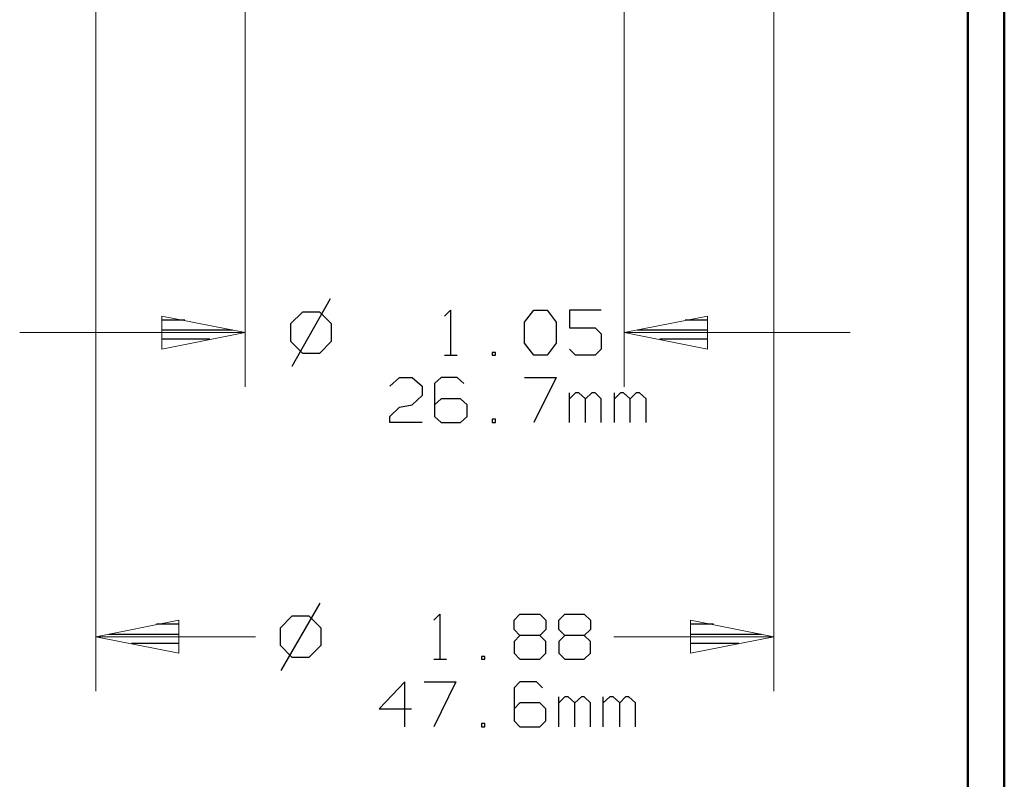
# Model space of a CAD drawing. Units: inches. Extents: x -3.56 to 3.55, y -2.64 to 2.89.
# Drawn here: x 2.51 to 3.55, y -0.74 to 0.06 of the extents above; entities that cross this region are included whole.
import ezdxf

# ---------------------------------------------------------------- set-up
doc = ezdxf.new("R2010")
doc.units = ezdxf.units.IN
doc.header["$MEASUREMENT"] = 0
doc.layers.add('Layer 1', color=7, linetype='Continuous')

msp = doc.modelspace()

# ---------------------------------------------------------------- linework, layer by layer
at = {"layer": 'Layer 1', "lineweight": 50}
for points in [[(3.5451, 2.7562), (3.5451, 2.7562), (3.5451, -2.6382), (3.5451, -2.6382)], [(3.5069, 2.7181), (3.5069, 2.7181), (3.5069, -2.6), (3.5069, -2.6)]]:
    msp.add_open_spline(points, degree=3, dxfattribs=at)
at = {"layer": 'Layer 1', "lineweight": 13}
for points in [[(2.5903, 0.4167), (2.5903, 0.4167), (2.5903, -0.6424), (2.5903, -0.6424)], [(2.7472, 0.4167), (2.7472, 0.4167), (2.7472, -0.3229), (2.7472, -0.3229)], [(3.1458, 0.4167), (3.1458, 0.4167), (3.1458, -0.3229), (3.1458, -0.3229)], [(3.3028, 0.4167), (3.3028, 0.4167), (3.3028, -0.6424), (3.3028, -0.6424)], [(2.7472, -0.266), (2.7472, -0.266), (2.5104, -0.266), (2.5104, -0.266)], [(3.3833, -0.266), (3.3833, -0.266), (3.1458, -0.266), (3.1458, -0.266)], [(2.5903, -0.5854), (2.5903, -0.5854), (2.7583, -0.5854), (2.7583, -0.5854)], [(3.1347, -0.5854), (3.1347, -0.5854), (3.3028, -0.5854), (3.3028, -0.5854)]]:
    msp.add_open_spline(points, degree=3, dxfattribs=at)
at = {"layer": 'Layer 1', "lineweight": 25}
for points in [[(2.8368, -0.2306), (2.8368, -0.2306), (2.7965, -0.3014), (2.7965, -0.3014)], [(2.8076, -0.2444), (2.8076, -0.2444), (2.7951, -0.2569), (2.7951, -0.2569)], [(2.8257, -0.2444), (2.8257, -0.2444), (2.8076, -0.2444), (2.8076, -0.2444)], [(2.8382, -0.2569), (2.8382, -0.2569), (2.8257, -0.2444), (2.8257, -0.2444)], [(2.9569, -0.2486), (2.9569, -0.2486), (2.9632, -0.2424), (2.9632, -0.2424)], [(2.9632, -0.2424), (2.9632, -0.2424), (2.9632, -0.2896), (2.9632, -0.2896)], [(3.041, -0.2549), (3.041, -0.2549), (3.0507, -0.2424), (3.0507, -0.2424)], [(3.0507, -0.2424), (3.0507, -0.2424), (3.0646, -0.2424), (3.0646, -0.2424)], [(3.0646, -0.2424), (3.0646, -0.2424), (3.0743, -0.2549), (3.0743, -0.2549)], [(3.1215, -0.2424), (3.1215, -0.2424), (3.0882, -0.2424), (3.0882, -0.2424)], [(3.0882, -0.2424), (3.0882, -0.2424), (3.0882, -0.2611), (3.0882, -0.2611)], [(2.684, -0.2528), (2.684, -0.2528), (2.6604, -0.2528), (2.6604, -0.2528)], [(2.7951, -0.2569), (2.7951, -0.2569), (2.7951, -0.275), (2.7951, -0.275)], [(2.8382, -0.275), (2.8382, -0.275), (2.8382, -0.2569), (2.8382, -0.2569)], [(3.041, -0.2771), (3.041, -0.2771), (3.041, -0.2549), (3.041, -0.2549)], [(3.0743, -0.2549), (3.0743, -0.2549), (3.0743, -0.2771), (3.0743, -0.2771)], [(3.2333, -0.2528), (3.2333, -0.2528), (3.2097, -0.2528), (3.2097, -0.2528)], [(2.6604, -0.2632), (2.6604, -0.2632), (2.734, -0.2632), (2.734, -0.2632)], [(3.0882, -0.2611), (3.0882, -0.2611), (3.1153, -0.2611), (3.1153, -0.2611)], [(3.1153, -0.2611), (3.1153, -0.2611), (3.1215, -0.2674), (3.1215, -0.2674)], [(3.1215, -0.2674), (3.1215, -0.2674), (3.1215, -0.2833), (3.1215, -0.2833)], [(3.1597, -0.2632), (3.1597, -0.2632), (3.2333, -0.2632), (3.2333, -0.2632)], [(2.7104, -0.2729), (2.7104, -0.2729), (2.6604, -0.2729), (2.6604, -0.2729)], [(2.7951, -0.275), (2.7951, -0.275), (2.8076, -0.2875), (2.8076, -0.2875)], [(2.8257, -0.2875), (2.8257, -0.2875), (2.8382, -0.275), (2.8382, -0.275)], [(3.0507, -0.2896), (3.0507, -0.2896), (3.041, -0.2771), (3.041, -0.2771)], [(3.0743, -0.2771), (3.0743, -0.2771), (3.0646, -0.2896), (3.0646, -0.2896)], [(3.2333, -0.2729), (3.2333, -0.2729), (3.1833, -0.2729), (3.1833, -0.2729)], [(2.6604, -0.2833), (2.6604, -0.2833), (2.6604, -0.2833), (2.6604, -0.2833)], [(2.8076, -0.2875), (2.8076, -0.2875), (2.8257, -0.2875), (2.8257, -0.2875)], [(2.9569, -0.2896), (2.9569, -0.2896), (2.9701, -0.2896), (2.9701, -0.2896)], [(3.0104, -0.2868), (3.0104, -0.2868), (3.0069, -0.2868), (3.0069, -0.2868)], [(3.0069, -0.2868), (3.0069, -0.2868), (3.0069, -0.2896), (3.0069, -0.2896)], [(3.0069, -0.2896), (3.0069, -0.2896), (3.0104, -0.2896), (3.0104, -0.2896)], [(3.0104, -0.2896), (3.0104, -0.2896), (3.0104, -0.2868), (3.0104, -0.2868)], [(3.0646, -0.2896), (3.0646, -0.2896), (3.0507, -0.2896), (3.0507, -0.2896)], [(3.0944, -0.2896), (3.0944, -0.2896), (3.0882, -0.2833), (3.0882, -0.2833)], [(3.1153, -0.2896), (3.1153, -0.2896), (3.0944, -0.2896), (3.0944, -0.2896)], [(3.1215, -0.2833), (3.1215, -0.2833), (3.1153, -0.2896), (3.1153, -0.2896)], [(3.2333, -0.2833), (3.2333, -0.2833), (3.2333, -0.2833), (3.2333, -0.2833)], [(2.8993, -0.3222), (2.8993, -0.3222), (2.9097, -0.3132), (2.9097, -0.3132)], [(2.9097, -0.3132), (2.9097, -0.3132), (2.9229, -0.3132), (2.9229, -0.3132)], [(2.9229, -0.3132), (2.9229, -0.3132), (2.9333, -0.3222), (2.9333, -0.3222)], [(2.9535, -0.3132), (2.9535, -0.3132), (2.9465, -0.3194), (2.9465, -0.3194)], [(2.9465, -0.3194), (2.9465, -0.3194), (2.9465, -0.3542), (2.9465, -0.3542)], [(2.9701, -0.3132), (2.9701, -0.3132), (2.9535, -0.3132), (2.9535, -0.3132)], [(2.9771, -0.3194), (2.9771, -0.3194), (2.9701, -0.3132), (2.9701, -0.3132)], [(3.041, -0.3132), (3.041, -0.3132), (3.0743, -0.3132), (3.0743, -0.3132)], [(3.0743, -0.3132), (3.0743, -0.3132), (3.0507, -0.3604), (3.0507, -0.3604)], [(2.9333, -0.3222), (2.9333, -0.3222), (2.9333, -0.3319), (2.9333, -0.3319)], [(3.0882, -0.3604), (3.0882, -0.3604), (3.0882, -0.3292), (3.0882, -0.3292)], [(3.0944, -0.3292), (3.0944, -0.3292), (3.0882, -0.3354), (3.0882, -0.3354)], [(3.0979, -0.3292), (3.0979, -0.3292), (3.0944, -0.3292), (3.0944, -0.3292)], [(3.1049, -0.3354), (3.1049, -0.3354), (3.0979, -0.3292), (3.0979, -0.3292)], [(3.1118, -0.3292), (3.1118, -0.3292), (3.1049, -0.3354), (3.1049, -0.3354)], [(3.1153, -0.3292), (3.1153, -0.3292), (3.1118, -0.3292), (3.1118, -0.3292)], [(3.1215, -0.3354), (3.1215, -0.3354), (3.1153, -0.3292), (3.1153, -0.3292)], [(3.1354, -0.3604), (3.1354, -0.3604), (3.1354, -0.3292), (3.1354, -0.3292)], [(3.1417, -0.3292), (3.1417, -0.3292), (3.1354, -0.3354), (3.1354, -0.3354)], [(3.1451, -0.3292), (3.1451, -0.3292), (3.1417, -0.3292), (3.1417, -0.3292)], [(3.1521, -0.3354), (3.1521, -0.3354), (3.1451, -0.3292), (3.1451, -0.3292)], [(3.1583, -0.3292), (3.1583, -0.3292), (3.1521, -0.3354), (3.1521, -0.3354)], [(3.1618, -0.3292), (3.1618, -0.3292), (3.1583, -0.3292), (3.1583, -0.3292)], [(3.1688, -0.3354), (3.1688, -0.3354), (3.1618, -0.3292), (3.1618, -0.3292)], [(2.9333, -0.3319), (2.9333, -0.3319), (2.9229, -0.3417), (2.9229, -0.3417)], [(2.9535, -0.3354), (2.9535, -0.3354), (2.9465, -0.3417), (2.9465, -0.3417)], [(2.9736, -0.3354), (2.9736, -0.3354), (2.9535, -0.3354), (2.9535, -0.3354)], [(2.9806, -0.3417), (2.9806, -0.3417), (2.9736, -0.3354), (2.9736, -0.3354)], [(3.1049, -0.3604), (3.1049, -0.3604), (3.1049, -0.3354), (3.1049, -0.3354)], [(3.1215, -0.3604), (3.1215, -0.3604), (3.1215, -0.3354), (3.1215, -0.3354)], [(3.1521, -0.3604), (3.1521, -0.3604), (3.1521, -0.3354), (3.1521, -0.3354)], [(3.1688, -0.3604), (3.1688, -0.3604), (3.1688, -0.3354), (3.1688, -0.3354)], [(2.8993, -0.3542), (2.8993, -0.3542), (2.9097, -0.3444), (2.9097, -0.3444)], [(2.9097, -0.3444), (2.9097, -0.3444), (2.9229, -0.3417), (2.9229, -0.3417)], [(2.9806, -0.3542), (2.9806, -0.3542), (2.9806, -0.3417), (2.9806, -0.3417)], [(2.8993, -0.3604), (2.8993, -0.3604), (2.8993, -0.3542), (2.8993, -0.3542)], [(2.9333, -0.3604), (2.9333, -0.3604), (2.8993, -0.3604), (2.8993, -0.3604)], [(2.9465, -0.3542), (2.9465, -0.3542), (2.9535, -0.3604), (2.9535, -0.3604)], [(2.9535, -0.3604), (2.9535, -0.3604), (2.9736, -0.3604), (2.9736, -0.3604)], [(2.9736, -0.3604), (2.9736, -0.3604), (2.9806, -0.3542), (2.9806, -0.3542)], [(3.0104, -0.3569), (3.0104, -0.3569), (3.0069, -0.3569), (3.0069, -0.3569)], [(3.0069, -0.3569), (3.0069, -0.3569), (3.0069, -0.3604), (3.0069, -0.3604)], [(3.0069, -0.3604), (3.0069, -0.3604), (3.0104, -0.3604), (3.0104, -0.3604)], [(3.0104, -0.3604), (3.0104, -0.3604), (3.0104, -0.3569), (3.0104, -0.3569)], [(2.8257, -0.55), (2.8257, -0.55), (2.7847, -0.6208), (2.7847, -0.6208)], [(2.7965, -0.5639), (2.7965, -0.5639), (2.784, -0.5764), (2.784, -0.5764)], [(2.8146, -0.5639), (2.8146, -0.5639), (2.7965, -0.5639), (2.7965, -0.5639)], [(2.8271, -0.5764), (2.8271, -0.5764), (2.8146, -0.5639), (2.8146, -0.5639)], [(2.9458, -0.5681), (2.9458, -0.5681), (2.9521, -0.5618), (2.9521, -0.5618)], [(2.9521, -0.5618), (2.9521, -0.5618), (2.9521, -0.609), (2.9521, -0.609)], [(3.0299, -0.5681), (3.0299, -0.5681), (3.0361, -0.5618), (3.0361, -0.5618)], [(3.0299, -0.5778), (3.0299, -0.5778), (3.0299, -0.5681), (3.0299, -0.5681)], [(3.0361, -0.5618), (3.0361, -0.5618), (3.0569, -0.5618), (3.0569, -0.5618)], [(3.0569, -0.5618), (3.0569, -0.5618), (3.0632, -0.5681), (3.0632, -0.5681)], [(3.0632, -0.5681), (3.0632, -0.5681), (3.0632, -0.5778), (3.0632, -0.5778)], [(3.0771, -0.5681), (3.0771, -0.5681), (3.0833, -0.5618), (3.0833, -0.5618)], [(3.0771, -0.5778), (3.0771, -0.5778), (3.0771, -0.5681), (3.0771, -0.5681)], [(3.0833, -0.5618), (3.0833, -0.5618), (3.1035, -0.5618), (3.1035, -0.5618)], [(3.1035, -0.5618), (3.1035, -0.5618), (3.1104, -0.5681), (3.1104, -0.5681)], [(3.1104, -0.5681), (3.1104, -0.5681), (3.1104, -0.5778), (3.1104, -0.5778)], [(2.6778, -0.5722), (2.6778, -0.5722), (2.6542, -0.5722), (2.6542, -0.5722)], [(2.784, -0.5764), (2.784, -0.5764), (2.784, -0.5944), (2.784, -0.5944)], [(2.8271, -0.5944), (2.8271, -0.5944), (2.8271, -0.5764), (2.8271, -0.5764)], [(3.0361, -0.584), (3.0361, -0.584), (3.0299, -0.5778), (3.0299, -0.5778)], [(3.0632, -0.5778), (3.0632, -0.5778), (3.0569, -0.584), (3.0569, -0.584)], [(3.0833, -0.584), (3.0833, -0.584), (3.0771, -0.5778), (3.0771, -0.5778)], [(3.1104, -0.5778), (3.1104, -0.5778), (3.1035, -0.584), (3.1035, -0.584)], [(3.2396, -0.5722), (3.2396, -0.5722), (3.216, -0.5722), (3.216, -0.5722)], [(2.6042, -0.5826), (2.6042, -0.5826), (2.6778, -0.5826), (2.6778, -0.5826)], [(3.0361, -0.584), (3.0361, -0.584), (3.0299, -0.5903), (3.0299, -0.5903)], [(3.0569, -0.584), (3.0569, -0.584), (3.0361, -0.584), (3.0361, -0.584)], [(3.0632, -0.5903), (3.0632, -0.5903), (3.0569, -0.584), (3.0569, -0.584)], [(3.0833, -0.584), (3.0833, -0.584), (3.0771, -0.5903), (3.0771, -0.5903)], [(3.1035, -0.584), (3.1035, -0.584), (3.0833, -0.584), (3.0833, -0.584)], [(3.1104, -0.5903), (3.1104, -0.5903), (3.1035, -0.584), (3.1035, -0.584)], [(3.216, -0.5826), (3.216, -0.5826), (3.2896, -0.5826), (3.2896, -0.5826)], [(2.6778, -0.5924), (2.6778, -0.5924), (2.6278, -0.5924), (2.6278, -0.5924)], [(2.784, -0.5944), (2.784, -0.5944), (2.7965, -0.6069), (2.7965, -0.6069)], [(2.8146, -0.6069), (2.8146, -0.6069), (2.8271, -0.5944), (2.8271, -0.5944)], [(3.0299, -0.5903), (3.0299, -0.5903), (3.0299, -0.6028), (3.0299, -0.6028)], [(3.0632, -0.6028), (3.0632, -0.6028), (3.0632, -0.5903), (3.0632, -0.5903)], [(3.0771, -0.5903), (3.0771, -0.5903), (3.0771, -0.6028), (3.0771, -0.6028)], [(3.1104, -0.6028), (3.1104, -0.6028), (3.1104, -0.5903), (3.1104, -0.5903)], [(3.266, -0.5924), (3.266, -0.5924), (3.216, -0.5924), (3.216, -0.5924)], [(2.6778, -0.6028), (2.6778, -0.6028), (2.6778, -0.6028), (2.6778, -0.6028)], [(2.7965, -0.6069), (2.7965, -0.6069), (2.8146, -0.6069), (2.8146, -0.6069)], [(2.9458, -0.609), (2.9458, -0.609), (2.959, -0.609), (2.959, -0.609)], [(2.9993, -0.6063), (2.9993, -0.6063), (2.9958, -0.6063), (2.9958, -0.6063)], [(2.9958, -0.6063), (2.9958, -0.6063), (2.9958, -0.609), (2.9958, -0.609)], [(2.9958, -0.609), (2.9958, -0.609), (2.9993, -0.609), (2.9993, -0.609)], [(2.9993, -0.609), (2.9993, -0.609), (2.9993, -0.6063), (2.9993, -0.6063)], [(3.0299, -0.6028), (3.0299, -0.6028), (3.0361, -0.609), (3.0361, -0.609)], [(3.0361, -0.609), (3.0361, -0.609), (3.0569, -0.609), (3.0569, -0.609)], [(3.0569, -0.609), (3.0569, -0.609), (3.0632, -0.6028), (3.0632, -0.6028)], [(3.0771, -0.6028), (3.0771, -0.6028), (3.0833, -0.609), (3.0833, -0.609)], [(3.0833, -0.609), (3.0833, -0.609), (3.1035, -0.609), (3.1035, -0.609)], [(3.1035, -0.609), (3.1035, -0.609), (3.1104, -0.6028), (3.1104, -0.6028)], [(3.216, -0.6028), (3.216, -0.6028), (3.216, -0.6028), (3.216, -0.6028)], [(2.9153, -0.6326), (2.9153, -0.6326), (2.8882, -0.6611), (2.8882, -0.6611)], [(2.9153, -0.6799), (2.9153, -0.6799), (2.9153, -0.6326), (2.9153, -0.6326)], [(2.9354, -0.6326), (2.9354, -0.6326), (2.9688, -0.6326), (2.9688, -0.6326)], [(2.9688, -0.6326), (2.9688, -0.6326), (2.9458, -0.6799), (2.9458, -0.6799)], [(3.0361, -0.6326), (3.0361, -0.6326), (3.0299, -0.6389), (3.0299, -0.6389)], [(3.0299, -0.6389), (3.0299, -0.6389), (3.0299, -0.6736), (3.0299, -0.6736)], [(3.0535, -0.6326), (3.0535, -0.6326), (3.0361, -0.6326), (3.0361, -0.6326)], [(3.0597, -0.6389), (3.0597, -0.6389), (3.0535, -0.6326), (3.0535, -0.6326)], [(3.0771, -0.6799), (3.0771, -0.6799), (3.0771, -0.6486), (3.0771, -0.6486)], [(3.0833, -0.6486), (3.0833, -0.6486), (3.0771, -0.6549), (3.0771, -0.6549)], [(3.0868, -0.6486), (3.0868, -0.6486), (3.0833, -0.6486), (3.0833, -0.6486)], [(3.0938, -0.6549), (3.0938, -0.6549), (3.0868, -0.6486), (3.0868, -0.6486)], [(3.1007, -0.6486), (3.1007, -0.6486), (3.0938, -0.6549), (3.0938, -0.6549)], [(3.1035, -0.6486), (3.1035, -0.6486), (3.1007, -0.6486), (3.1007, -0.6486)], [(3.1104, -0.6549), (3.1104, -0.6549), (3.1035, -0.6486), (3.1035, -0.6486)], [(3.1236, -0.6799), (3.1236, -0.6799), (3.1236, -0.6486), (3.1236, -0.6486)], [(3.1306, -0.6486), (3.1306, -0.6486), (3.1236, -0.6549), (3.1236, -0.6549)], [(3.134, -0.6486), (3.134, -0.6486), (3.1306, -0.6486), (3.1306, -0.6486)], [(3.141, -0.6549), (3.141, -0.6549), (3.134, -0.6486), (3.134, -0.6486)], [(3.1472, -0.6486), (3.1472, -0.6486), (3.141, -0.6549), (3.141, -0.6549)], [(3.1507, -0.6486), (3.1507, -0.6486), (3.1472, -0.6486), (3.1472, -0.6486)], [(3.1576, -0.6549), (3.1576, -0.6549), (3.1507, -0.6486), (3.1507, -0.6486)], [(2.8882, -0.6611), (2.8882, -0.6611), (2.9222, -0.6611), (2.9222, -0.6611)], [(3.0361, -0.6549), (3.0361, -0.6549), (3.0299, -0.6611), (3.0299, -0.6611)], [(3.0569, -0.6549), (3.0569, -0.6549), (3.0361, -0.6549), (3.0361, -0.6549)], [(3.0632, -0.6611), (3.0632, -0.6611), (3.0569, -0.6549), (3.0569, -0.6549)], [(3.0632, -0.6736), (3.0632, -0.6736), (3.0632, -0.6611), (3.0632, -0.6611)], [(3.0938, -0.6799), (3.0938, -0.6799), (3.0938, -0.6549), (3.0938, -0.6549)], [(3.1104, -0.6799), (3.1104, -0.6799), (3.1104, -0.6549), (3.1104, -0.6549)], [(3.141, -0.6799), (3.141, -0.6799), (3.141, -0.6549), (3.141, -0.6549)], [(3.1576, -0.6799), (3.1576, -0.6799), (3.1576, -0.6549), (3.1576, -0.6549)], [(2.9993, -0.6764), (2.9993, -0.6764), (2.9958, -0.6764), (2.9958, -0.6764)], [(2.9958, -0.6764), (2.9958, -0.6764), (2.9958, -0.6799), (2.9958, -0.6799)], [(2.9958, -0.6799), (2.9958, -0.6799), (2.9993, -0.6799), (2.9993, -0.6799)], [(2.9993, -0.6799), (2.9993, -0.6799), (2.9993, -0.6764), (2.9993, -0.6764)], [(3.0299, -0.6736), (3.0299, -0.6736), (3.0361, -0.6799), (3.0361, -0.6799)], [(3.0361, -0.6799), (3.0361, -0.6799), (3.0569, -0.6799), (3.0569, -0.6799)], [(3.0569, -0.6799), (3.0569, -0.6799), (3.0632, -0.6736), (3.0632, -0.6736)]]:
    msp.add_open_spline(points, degree=3, dxfattribs=at)
at = {"layer": 'Layer 1', "lineweight": 13}
for points in [[(2.6597, -0.2833), (2.6597, -0.2833), (2.7472, -0.266), (2.7472, -0.266), (2.7472, -0.266), (2.7472, -0.266), (2.6597, -0.2486), (2.6597, -0.2486), (2.6597, -0.2486), (2.6597, -0.2486), (2.6597, -0.2833), (2.6597, -0.2833)], [(3.2333, -0.2486), (3.2333, -0.2486), (3.1458, -0.266), (3.1458, -0.266), (3.1458, -0.266), (3.1458, -0.266), (3.2333, -0.2833), (3.2333, -0.2833), (3.2333, -0.2833), (3.2333, -0.2833), (3.2333, -0.2486), (3.2333, -0.2486)], [(2.6778, -0.5681), (2.6778, -0.5681), (2.5903, -0.5854), (2.5903, -0.5854), (2.5903, -0.5854), (2.5903, -0.5854), (2.6778, -0.6028), (2.6778, -0.6028), (2.6778, -0.6028), (2.6778, -0.6028), (2.6778, -0.5681), (2.6778, -0.5681)], [(3.2153, -0.6028), (3.2153, -0.6028), (3.3028, -0.5854), (3.3028, -0.5854), (3.3028, -0.5854), (3.3028, -0.5854), (3.2153, -0.5681), (3.2153, -0.5681), (3.2153, -0.5681), (3.2153, -0.5681), (3.2153, -0.6028), (3.2153, -0.6028)]]:
    msp.add_open_spline(points, degree=3, knots=[0, 0, 0, 0, 0.25, 0.25, 0.25, 0.25, 0.5, 0.5, 0.5, 0.5, 1, 1, 1, 1], dxfattribs=at)

doc.saveas('drawing.dxf')
